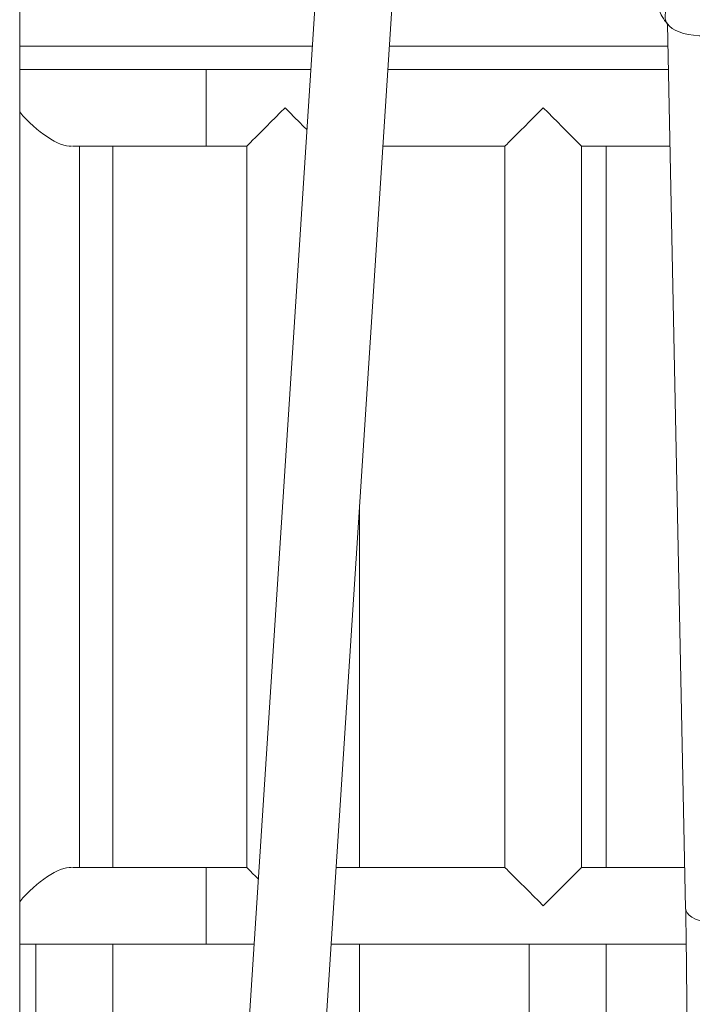
# Model space of a CAD drawing. Units: millimetres. Extents: x 0 to 42, y 0 to 29.8.
# Drawn here: x 10.2 to 10.8, y 7 to 7.9 of the extents above; entities that cross this region are included whole.
import ezdxf

# ---------------------------------------------------------------- set-up
doc = ezdxf.new("R2010")
doc.units = ezdxf.units.MM

msp = doc.modelspace()

# ---------------------------------------------------------------- linework, layer by layer
at = {"color": 7, "linetype": 'Continuous', "lineweight": 18}
for p, q in [((10.18117, 6.49852), (10.18117, 8.46891)), ((10.44505, 7.94333), (10.37706, 6.89554)), ((10.44431, 6.89118), (10.51232, 7.93904)), ((10.7496, 7.85238), (10.76538, 7.07652)), ((10.43789, 7.83292), (10.18117, 7.83292)), ((10.74999, 7.83292), (10.50543, 7.83292)), ((10.34487, 7.81261), (10.18117, 7.81261)), ((10.43657, 7.81261), (10.34487, 7.81261)), ((10.7504, 7.81261), (10.50411, 7.81261)), ((10.22759, 7.74521), (10.34487, 7.74521)), ((10.23362, 7.11261), (10.23362, 7.74521)), ((10.26277, 7.11261), (10.26277, 7.74521)), ((10.34487, 7.74521), (10.38031, 7.74521)), ((10.38031, 7.74521), (10.38031, 7.11261)), ((10.49974, 7.74521), (10.60674, 7.74521)), ((10.60674, 7.74521), (10.60674, 7.11261)), ((10.67414, 7.11261), (10.67414, 7.74521)), ((10.67414, 7.74521), (10.75177, 7.74521)), ((10.69557, 7.11261), (10.69557, 7.74521)), ((10.47917, 7.11261), (10.47917, 7.42822)), ((10.34487, 7.11261), (10.22759, 7.11261)), ((10.38031, 7.11261), (10.34487, 7.11261)), ((10.60674, 7.11261), (10.45869, 7.11261)), ((10.76464, 7.11261), (10.67414, 7.11261)), ((10.18117, 7.04521), (10.34487, 7.04521)), ((10.19537, 7.04521), (10.19537, 6.54261)), ((10.26277, 6.54261), (10.26277, 7.04521)), ((10.34487, 7.04521), (10.38677, 7.04521)), ((10.45431, 7.04521), (10.76591, 7.04521)), ((10.47917, 6.54261), (10.47917, 7.04521)), ((10.62817, 7.04521), (10.62817, 6.54261)), ((10.69557, 6.54261), (10.69557, 7.04521))]:
    msp.add_line(p, q, dxfattribs=at)
at = {"color": 8, "linetype": 'Continuous', "lineweight": 18}
for p, q in [((10.75122, 7.85043), (10.74929, 7.85275)), ((10.34487, 7.81261), (10.34487, 7.74521)), ((10.34487, 7.11261), (10.34487, 7.04521))]:
    msp.add_line(p, q, dxfattribs=at)
at = {"color": 7, "linetype": 'Continuous', "lineweight": 18, "flags": 128}
for points in [[(10.75122, 7.85043), (10.74963, 7.85239), (10.74937, 7.85284)], [(10.79662, 7.84334), (10.79193, 7.84259), (10.78707, 7.84213), (10.78212, 7.84197), (10.7772, 7.8421), (10.77239, 7.84253), (10.76781, 7.84324), (10.76355, 7.84423), (10.75968, 7.84547), (10.75629, 7.84694), (10.75345, 7.84861), (10.75122, 7.85043)], [(10.41401, 7.77891), (10.40978, 7.77469), (10.40563, 7.77053), (10.4016, 7.76651), (10.39777, 7.76268), (10.3942, 7.7591), (10.39094, 7.75584), (10.38804, 7.75295), (10.38555, 7.75046), (10.38351, 7.74842), (10.38196, 7.74686), (10.3809, 7.74581), (10.38037, 7.74528), (10.38031, 7.74521)], [(10.43314, 7.75978), (10.43024, 7.76268), (10.42641, 7.76651), (10.42239, 7.77053), (10.41823, 7.77469), (10.41401, 7.77891)], [(10.64044, 7.77891), (10.63621, 7.77469), (10.63206, 7.77053), (10.62803, 7.76651), (10.6242, 7.76268), (10.62063, 7.7591), (10.61737, 7.75584), (10.61447, 7.75295), (10.61198, 7.75046), (10.60995, 7.74842), (10.60839, 7.74686), (10.60733, 7.74581), (10.6068, 7.74528), (10.60674, 7.74521)], [(10.67414, 7.74521), (10.67407, 7.74528), (10.67354, 7.74581), (10.67249, 7.74686), (10.67093, 7.74842), (10.66889, 7.75046), (10.6664, 7.75295), (10.66351, 7.75584), (10.66025, 7.7591), (10.65667, 7.76268), (10.65284, 7.76651), (10.64882, 7.77053), (10.64466, 7.77469), (10.64044, 7.77891)], [(10.38031, 7.11261), (10.38037, 7.11255), (10.3809, 7.11202), (10.38196, 7.11096), (10.38351, 7.10941), (10.38555, 7.10737), (10.38804, 7.10488), (10.39048, 7.10244)], [(10.60674, 7.11261), (10.6068, 7.11255), (10.60733, 7.11202), (10.60839, 7.11096), (10.60995, 7.10941), (10.61198, 7.10737), (10.61447, 7.10488), (10.61737, 7.10198), (10.62063, 7.09872), (10.6242, 7.09515), (10.62803, 7.09132), (10.63206, 7.08729), (10.63621, 7.08314), (10.64044, 7.07891)], [(10.64044, 7.07891), (10.64466, 7.08314), (10.64882, 7.08729), (10.65284, 7.09132), (10.65667, 7.09515), (10.66025, 7.09872), (10.66351, 7.10198), (10.6664, 7.10488), (10.66889, 7.10737), (10.67093, 7.10941), (10.67249, 7.11096), (10.67354, 7.11202), (10.67407, 7.11255), (10.67414, 7.11261)]]:
    msp.add_lwpolyline(points, dxfattribs=at)
at = {"color": 8, "linetype": 'Continuous', "lineweight": 18, "flags": 128}
msp.add_lwpolyline([(10.83276, 7.07789), (10.83267, 7.07669), (10.83194, 7.07462), (10.8305, 7.07261), (10.8284, 7.07069), (10.82568, 7.06892), (10.82238, 7.06732), (10.81859, 7.06593), (10.81439, 7.06479), (10.80985, 7.0639), (10.80509, 7.06331), (10.8002, 7.063), (10.79528, 7.063), (10.79045, 7.06331), (10.7858, 7.0639), (10.78143, 7.06479), (10.77744, 7.06593), (10.77391, 7.06732), (10.77091, 7.06892), (10.76852, 7.07069), (10.76677, 7.07261), (10.76572, 7.07462), (10.76538, 7.07652)], dxfattribs=at)
at = {"color": 7, "linetype": 'Continuous', "lineweight": 18}
for centre, major_axis, start_param, end_param in [((10.19992, 7.77891), (0.03167, -0.03167), 4.471201, 5.979502), ((10.19992, 7.07891), (0.03167, 0.03167), 0.303683, 1.811985)]:
    msp.add_ellipse(centre, major_axis=major_axis, ratio=0.363594, start_param=start_param, end_param=end_param, dxfattribs=at)
for points, knots in [([(10.73937, 7.87308), (10.7396, 7.87244), (10.74025, 7.87063), (10.74148, 7.86706), (10.74332, 7.86152), (10.74674, 7.85558), (10.74977, 7.8521), (10.75122, 7.85043)], [0, 0, 0, 0, 0.081993, 0.234989, 0.430767, 0.727492, 1, 1, 1, 1]), ([(10.74801, 7.86437), (10.74777, 7.86278), (10.74731, 7.85969), (10.74734, 7.85619), (10.74889, 7.8532), (10.75047, 7.85132), (10.75122, 7.85043)], [0, 0, 0, 0, 0.294247, 0.572217, 0.798939, 1, 1, 1, 1]), ([(10.76538, 7.07652), (10.76542, 7.07445), (10.76554, 7.06846), (10.76572, 7.05834), (10.7659, 7.04611), (10.76607, 7.03368), (10.7662, 7.02107), (10.76631, 7.00833), (10.76639, 6.99548), (10.76645, 6.98255), (10.76647, 6.97174), (10.76647, 6.96526), (10.76647, 6.9631)], [0, 0, 0, 0, 0.058312, 0.1690074, 0.2797459, 0.3905249, 0.5013356, 0.6121725, 0.7230301, 0.8339018, 0.944784, 1, 1, 1, 1])]:
    msp.add_open_spline(points, degree=3, knots=knots, dxfattribs=at)

doc.saveas('drawing.dxf')
